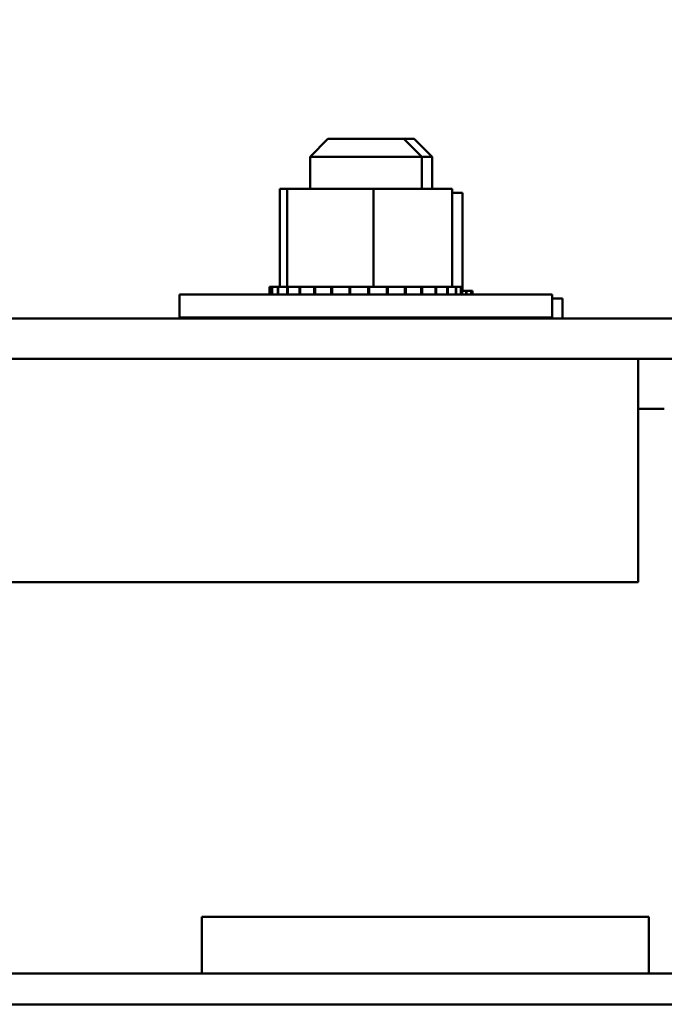
# Model space of a CAD drawing. Units: inches. Extents: x 2 to 86, y 1 to 67.
# Drawn here: x 80.3 to 81.4, y 22 to 23.6 of the extents above; entities that cross this region are included whole.
import ezdxf

# ---------------------------------------------------------------- set-up
doc = ezdxf.new("R2010")
doc.units = ezdxf.units.IN
doc.header["$LTSCALE"] = 4
doc.header["$MEASUREMENT"] = 0
doc.layers.add('Dimension (ANSI)', color=7, linetype='Continuous', lineweight=25)
doc.layers.add('Visible (ANSI)', color=7, linetype='Continuous', lineweight=50)
doc.styles.add('Note Text (ANSI)', font='tahoma.ttf')
doc.dimstyles.new('Default (ANSI)', dxfattribs={"dimscale": 4, "dimtxt": 0.12, "dimasz": 0.098425, "dimexe": 0.125, "dimexo": 0.0625, "dimgap": 0.031496, "dimtad": 0, "dimtih": 1, "dimtoh": 1, "dimrnd": 1e-08, "dimzin": 4, "dimdsep": 46, "dimtxsty": 'Note Text (ANSI)', "dimcen": 0.09, "dimdle": 0.393701, "dimclrd": 256, "dimclre": 256, "dimclrt": 256, "dimadec": 0, "dimazin": 1, "dimtfac": 1, "dimtofl": 0, "dimtmove": 0, "dimatfit": 3, "dimfxl": 1, "dimtolj": 1, "dimtzin": 4, "dimlwd": -1, "dimlwe": -1, "dimarcsym": 0})

# ---------------------------------------------------------------- blocks, each defined once
blk = doc.blocks.new('*D27')
at = {"layer": 'Defpoints', "color": 0, "transparency": 16777216}
for p in [(76.9077, 34.6378), (83.5005, 34.6378), (82.3146, 21.991)]:
    blk.add_point(p, dxfattribs=at)
at = {"layer": 'Dimension (ANSI)', "transparency": 16777216}
for p, q in [((77.1577, 34.6378), (84.0005, 34.6378)), ((83.5005, 34.2441), (83.5005, 28.6904)), ((83.5005, 22.3847), (83.5005, 27.9384)), ((82.5646, 21.991), (84.0005, 21.991))]:
    blk.add_line(p, q, dxfattribs=at)
for points in [[(83.4349, 34.2441), (83.5661, 34.2441), (83.5005, 34.6378)], [(83.4349, 22.3847), (83.5661, 22.3847), (83.5005, 21.991)]]:
    blk.add_solid(points, dxfattribs=at)
at = {"layer": 'Dimension (ANSI)', "transparency": 16777216, "insert": (82.7111, 28.5644), "char_height": 0.48, "attachment_point": 1, "style": 'Note Text (ANSI)'}
blk.add_mtext('\\A1;25.29', dxfattribs=at)

msp = doc.modelspace()

# ---------------------------------------------------------------- linework, layer by layer
at = {"layer": 'Visible (ANSI)'}
for p, q in [((80.8671, 23.4435), (80.8371, 23.4135)), ((80.8671, 23.4435), (80.9946, 23.4435)), ((80.9946, 23.4435), (81.0121, 23.4435)), ((80.9946, 23.4435), (81.0246, 23.4135)), ((81.0121, 23.4435), (81.0421, 23.4135)), ((81.0246, 23.4135), (80.8371, 23.4135)), ((80.8371, 23.3595), (80.8371, 23.4135)), ((81.0421, 23.4135), (81.0246, 23.4135)), ((81.0246, 23.3595), (81.0246, 23.4135)), ((81.0421, 23.3595), (81.0421, 23.4135)), ((80.7862, 23.3595), (80.7862, 23.195)), ((80.7988, 23.3595), (80.7862, 23.3595)), ((80.7988, 23.3595), (80.7988, 23.195)), ((80.9434, 23.3595), (80.7988, 23.3595)), ((81.0754, 23.3595), (80.9434, 23.3595)), ((80.9434, 23.3595), (80.9434, 23.195)), ((81.0754, 23.3595), (81.0754, 23.195)), ((81.0929, 23.353), (81.0754, 23.353)), ((81.0929, 23.353), (81.0929, 23.1885)), ((80.7693, 23.195), (80.7693, 23.195)), ((80.7732, 23.195), (80.7693, 23.195)), ((80.7693, 23.195), (80.7693, 23.182)), ((80.7693, 23.195), (80.7693, 23.182)), ((80.7732, 23.195), (80.7735, 23.195)), ((80.7732, 23.195), (80.7732, 23.182)), ((80.7831, 23.195), (80.7735, 23.195)), ((80.7735, 23.195), (80.7735, 23.182)), ((80.7831, 23.195), (80.7837, 23.195)), ((80.7831, 23.195), (80.7831, 23.182)), ((80.7969, 23.195), (80.7837, 23.195)), ((80.7837, 23.195), (80.7837, 23.182)), ((80.7969, 23.195), (80.7987, 23.195)), ((80.7987, 23.195), (80.7996, 23.195)), ((80.7987, 23.195), (80.7987, 23.182)), ((80.8024, 23.195), (80.7996, 23.195)), ((80.7996, 23.195), (80.7996, 23.182)), ((80.8024, 23.195), (80.8194, 23.195)), ((80.8194, 23.195), (80.8205, 23.195)), ((80.8194, 23.195), (80.8194, 23.182)), ((80.8443, 23.195), (80.8205, 23.195)), ((80.8205, 23.195), (80.8205, 23.182)), ((80.8443, 23.195), (80.8456, 23.195)), ((80.8443, 23.195), (80.8443, 23.182)), ((80.8726, 23.195), (80.8456, 23.195)), ((80.8456, 23.195), (80.8456, 23.182)), ((80.8726, 23.195), (80.8741, 23.195)), ((80.8726, 23.195), (80.8726, 23.182)), ((80.9031, 23.195), (80.8741, 23.195)), ((80.8741, 23.195), (80.8741, 23.182)), ((80.9031, 23.195), (80.9047, 23.195)), ((80.9031, 23.195), (80.9031, 23.182)), ((80.9159, 23.195), (80.9047, 23.195)), ((80.9047, 23.195), (80.9047, 23.182)), ((80.9159, 23.195), (80.9334, 23.195)), ((80.9347, 23.195), (80.9334, 23.195)), ((80.9347, 23.195), (80.9363, 23.195)), ((80.9347, 23.195), (80.9347, 23.182)), ((80.9367, 23.195), (80.9363, 23.195)), ((80.9363, 23.195), (80.9363, 23.182)), ((80.9367, 23.195), (80.9434, 23.195)), ((80.9434, 23.195), (80.9603, 23.195)), ((80.9662, 23.195), (80.9603, 23.195)), ((80.9662, 23.195), (80.9677, 23.195)), ((80.9662, 23.195), (80.9662, 23.182)), ((80.9962, 23.195), (80.9677, 23.195)), ((80.9677, 23.195), (80.9677, 23.182)), ((80.9962, 23.195), (80.9977, 23.195)), ((80.9962, 23.195), (80.9962, 23.182)), ((81.0238, 23.195), (80.9977, 23.195)), ((80.9977, 23.195), (80.9977, 23.182)), ((81.0238, 23.195), (81.0251, 23.195)), ((81.0238, 23.195), (81.0238, 23.182)), ((81.0478, 23.195), (81.0251, 23.195)), ((81.0251, 23.195), (81.0251, 23.182)), ((81.0478, 23.195), (81.0489, 23.195)), ((81.0478, 23.195), (81.0478, 23.182)), ((81.0673, 23.195), (81.0489, 23.195)), ((81.0489, 23.195), (81.0489, 23.182)), ((81.0673, 23.195), (81.0681, 23.195)), ((81.0673, 23.195), (81.0673, 23.182)), ((81.0681, 23.195), (81.0681, 23.182)), ((81.0681, 23.195), (81.0754, 23.195)), ((81.0816, 23.195), (81.0754, 23.195)), ((81.0816, 23.195), (81.0821, 23.195)), ((81.0816, 23.195), (81.0816, 23.182)), ((81.09, 23.195), (81.0821, 23.195)), ((81.0821, 23.195), (81.0821, 23.182)), ((81.09, 23.195), (81.0903, 23.195)), ((81.09, 23.195), (81.09, 23.182)), ((81.0924, 23.195), (81.0903, 23.195)), ((81.0903, 23.195), (81.0903, 23.182)), ((81.0924, 23.195), (81.0924, 23.182)), ((81.0924, 23.1885), (81.0929, 23.1885)), ((81.099, 23.1885), (81.0929, 23.1885)), ((81.099, 23.1885), (81.0996, 23.1885)), ((81.099, 23.1885), (81.099, 23.182)), ((81.1075, 23.1885), (81.0996, 23.1885)), ((81.0996, 23.1885), (81.0996, 23.182)), ((81.1075, 23.1885), (81.1077, 23.1885)), ((81.1075, 23.1885), (81.1075, 23.182)), ((81.1098, 23.1885), (81.1077, 23.1885)), ((81.1077, 23.1885), (81.1077, 23.182)), ((81.1098, 23.1885), (81.1098, 23.182)), ((80.6183, 23.182), (81.2433, 23.182)), ((80.6183, 23.1435), (80.6183, 23.182)), ((81.2433, 23.1435), (81.2433, 23.182)), ((81.2433, 23.1755), (81.2608, 23.1755)), ((81.2608, 23.1418), (81.2608, 23.1755)), ((81.4941, 23.1418), (80.0036, 23.1418)), ((81.2433, 23.1435), (80.6183, 23.1435)), ((80.6358, 23.1418), (80.6358, 23.1435)), ((80.8371, 23.1418), (80.8371, 23.1435)), ((81.0246, 23.1418), (81.0246, 23.1435)), ((81.4941, 23.0745), (80.0036, 23.0745)), ((81.388, 22.9065), (81.388, 23.0745)), ((81.4316, 22.9905), (81.388, 22.9905)), ((81.388, 22.9065), (81.388, 22.6995)), ((73.448, 22.6995), (81.388, 22.6995)), ((81.4056, 22.138), (80.6556, 22.138)), ((80.6556, 22.043), (80.6556, 22.138)), ((81.4056, 22.043), (81.4056, 22.138)), ((80.6556, 22.043), (74.1556, 22.043)), ((81.4056, 22.043), (80.6556, 22.043)), ((82.0024, 22.043), (81.4056, 22.043)), ((82.0024, 21.991), (72.8348, 21.991))]:
    msp.add_line(p, q, dxfattribs=at)

# ---------------------------------------------------------------- dimensions: what is measured, and where the dimension line sits
at = {"layer": 'Dimension (ANSI)'}
dim = msp.add_linear_dim(base=(83.5005, 34.6378), p1=(82.3146, 21.991), p2=(76.9077, 34.6378), angle=90, dimstyle='Default (ANSI)', override={"dimgap": 0.031496, "dimdec": 2, "dimlfac": 2, "dimtol": 0, "dimlim": 0, "dimtp": 0, "dimtm": 0, "dimtdec": 2, "dimatfit": 1}, dxfattribs=at)
dim.commit()
dim.dimension.update_dxf_attribs({"geometry": '*D27', "text_midpoint": (83.5005, 28.3144), "dimtype": 160})

doc.saveas('drawing.dxf')
